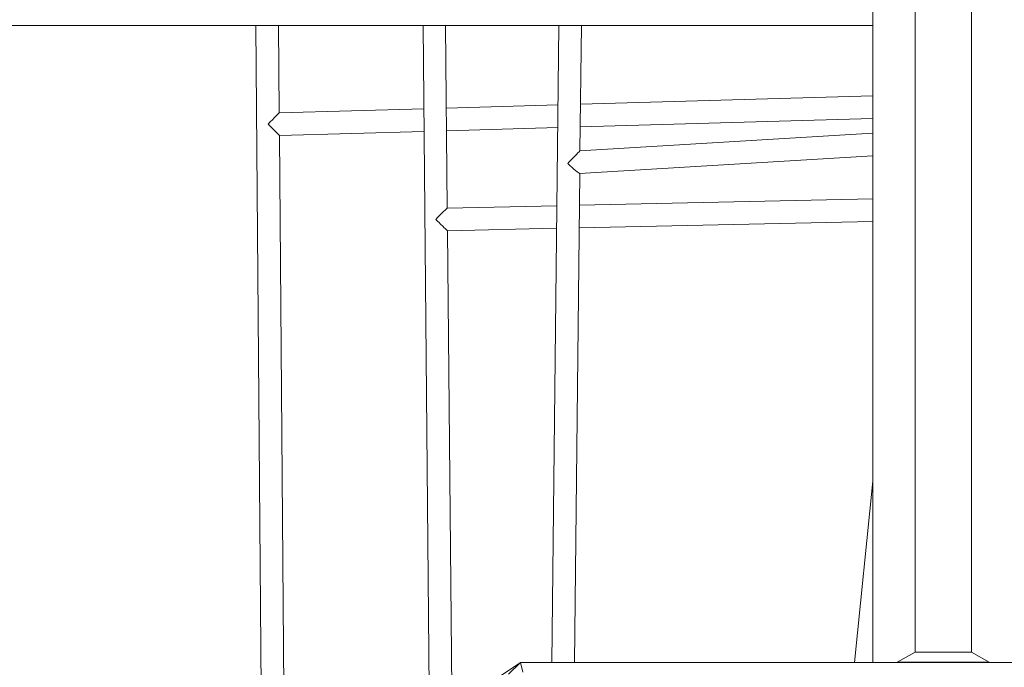
# Model space of a CAD drawing. Units: millimetres. Extents: x 49665 to 88090, y 39640 to 75341.
# Drawn here: x 77894 to 78593, y 62485 to 62944 of the extents above; entities that cross this region are included whole.
import ezdxf

# ---------------------------------------------------------------- set-up
doc = ezdxf.new("R2010")
doc.units = ezdxf.units.MM
doc.header["$PDSIZE"] = -1
doc.layers.get('0').update_dxf_attribs({"color": 1})
doc.layers.add('TIPTAP', color=6, linetype='Continuous')
doc.layers.add('TIPTAP_DIM', color=9, linetype='Continuous')
doc.styles.get("Standard").update_dxf_attribs({"font": 'arial.ttf'})
doc.dimstyles.new('0000000028386F98', dxfattribs={"dimscale": 100, "dimtxt": 1, "dimasz": 1, "dimexe": 1, "dimexo": 1, "dimgap": 1, "dimtad": 1, "dimdec": 0, "dimtxsty": 'Standard', "dimblk": 'OBLIQUE', "dimcen": 2.5, "dimdle": 1, "dimadec": 0, "dimazin": 0, "dimtfac": 1, "dimtdec": 0, "dimtmove": 0, "dimatfit": 3, "dimldrblk": 'OBLIQUE', "dimfxl": 0, "dimarcsym": 0})

# ---------------------------------------------------------------- blocks, each defined once
blk = doc.blocks.new('AM101_top')
at = {"layer": 'TIPTAP', "linetype": 'Continuous', "lineweight": 15}
for p, q in [((-1221.97, -1692.4), (-1221.97, -249.57)), ((-1191.97, -257.21), (-1191.97, -1685.12)), ((-1151.97, -257.21), (-1151.97, -1685.12)), ((-4371.97, -1240.58), (-1221.97, -1240.58)), ((-1659.83, -1240.58), (-1655.15, -1819.35)), ((-1643.33, -1302.67), (-1643.83, -1240.58)), ((-1541.24, -1240.58), (-1536.56, -1740.37)), ((-1524.02, -1370.22), (-1525.24, -1240.58)), ((-1444.86, -1240.58), (-1449.85, -1692.4)), ((-1429.84, -1329.49), (-1428.86, -1240.58)), ((-1221.97, -1290.63), (-1429.48, -1296.56)), ((-1540.68, -1299.73), (-1643.33, -1302.67)), ((-1445.49, -1297.01), (-1524.69, -1299.28)), ((-1429.66, -1312.57), (-1221.97, -1306.63)), ((-1524.54, -1315.28), (-1445.66, -1313.02)), ((-1643.2, -1318.67), (-1540.53, -1315.74)), ((-1639.24, -1808.75), (-1643.2, -1318.67)), ((-1221.97, -1317.05), (-1429.84, -1329.49)), ((-1430.09, -1345.53), (-1221.97, -1333.08)), ((-1433.85, -1692.4), (-1430.02, -1345.53)), ((-1446.27, -1368.51), (-1524.04, -1370.23)), ((-1221.97, -1363.56), (-1430.27, -1368.16)), ((-1430.45, -1384.16), (-1221.97, -1379.56)), ((-1523.87, -1386.23), (-1446.45, -1384.52)), ((-1520.66, -1729.78), (-1523.87, -1386.23)), ((-1221.97, -1563.8), (-1235.06, -1692.4)), ((-1191.97, -1685.12), (-1204.63, -1692.14)), ((-1191.97, -1685.12), (-1151.97, -1685.12)), ((-1139.31, -1692.14), (-1151.97, -1685.12)), ((-1471.97, -1692.4), (-1486.6, -1702.15)), ((-1480.63, -1700.64), (-1471.97, -1692.4)), ((-1471.97, -1692.4), (-1470.42, -1699.17)), ((-1471.97, -1692.4), (-76.88, -1692.4)), ((-1207.89, -1692.4), (-1204.63, -1692.14)), ((-1139.31, -1692.14), (-1204.63, -1692.14)), ((-1139.31, -1692.14), (-1136.05, -1692.4))]:
    blk.add_line(p, q, dxfattribs=at)
for centre, major_axis, ratio, start_param, end_param in [((-1651.26, -1310.9), (7.93, 8.23), 0.008894, 6.274108, 7.84081), ((-1651.26, -1310.9), (8.06, -7.77), 0.013445, 0.013171, 1.579874), ((-1437.94, -1337.99), (8.09, 8.5), 0.00458, 6.278269, 7.918813), ((-1437.94, -1337.99), (7.9, -7.52), 0.069689, 4.707473, 6.218354), ((-1531.95, -1378.4), (7.92, 8.17), 0.032579, 0.032984, 1.575171), ((-1531.95, -1378.4), (8.07, -7.82), 0.00443, 4.679405, 6.278811)]:
    blk.add_ellipse(centre, major_axis=major_axis, ratio=ratio, start_param=start_param, end_param=end_param, dxfattribs=at)
blk = doc.blocks.new('_Oblique')
at = {"color": 0, "linetype": 'ByBlock', "lineweight": -2}
blk.add_line((-0.5, -0.5), (0.5, 0.5), dxfattribs=at)
blk = doc.blocks.new('*D11')
at = {"layer": 'Defpoints', "color": 0}
for p in [(49881.48, 75241.22), (78859.6, 75241.22), (54457.93, 41496.2)]:
    blk.add_point(p, dxfattribs=at)
at = {"layer": 'TIPTAP_DIM', "color": 0, "linetype": 'ByBlock', "lineweight": -2}
for p, q in [((49881.48, 41396.2), (49881.48, 75341.22)), ((49981.48, 75241.22), (49781.48, 75241.22)), ((49981.48, 41496.2), (49781.48, 41496.2))]:
    blk.add_line(p, q, dxfattribs=at)
at = {"layer": 'TIPTAP_DIM', "color": 0, "lineweight": -2, "xscale": 100, "yscale": 100, "zscale": 100}
for p, rotation in [((49881.48, 75241.22), 90), ((49881.48, 41496.2), 270)]:
    blk.add_blockref('_Oblique', p, dxfattribs=dict(at, rotation=rotation))
at = {"layer": 'TIPTAP_DIM', "color": 0, "insert": (49730.39, 58368.71), "char_height": 100, "attachment_point": 5, "rotation": 90}
blk.add_mtext('33745', dxfattribs=at)

msp = doc.modelspace()

# ---------------------------------------------------------------- block references
at = {"layer": 'TIPTAP_DIM'}
msp.add_blockref('AM101_top', (79721.92, 64180.38), dxfattribs=at)

# ---------------------------------------------------------------- dimensions: what is measured, and where the dimension line sits
dim = msp.add_linear_dim(base=(49881.48, 75241.22), p1=(54457.93, 41496.2), p2=(78859.6, 75241.22), angle=90, dimstyle='0000000028386F98', dxfattribs=at)
dim.commit()
dim.dimension.update_dxf_attribs({"geometry": '*D11', "text_midpoint": (49730.39, 58368.71)})

doc.saveas('drawing.dxf')
